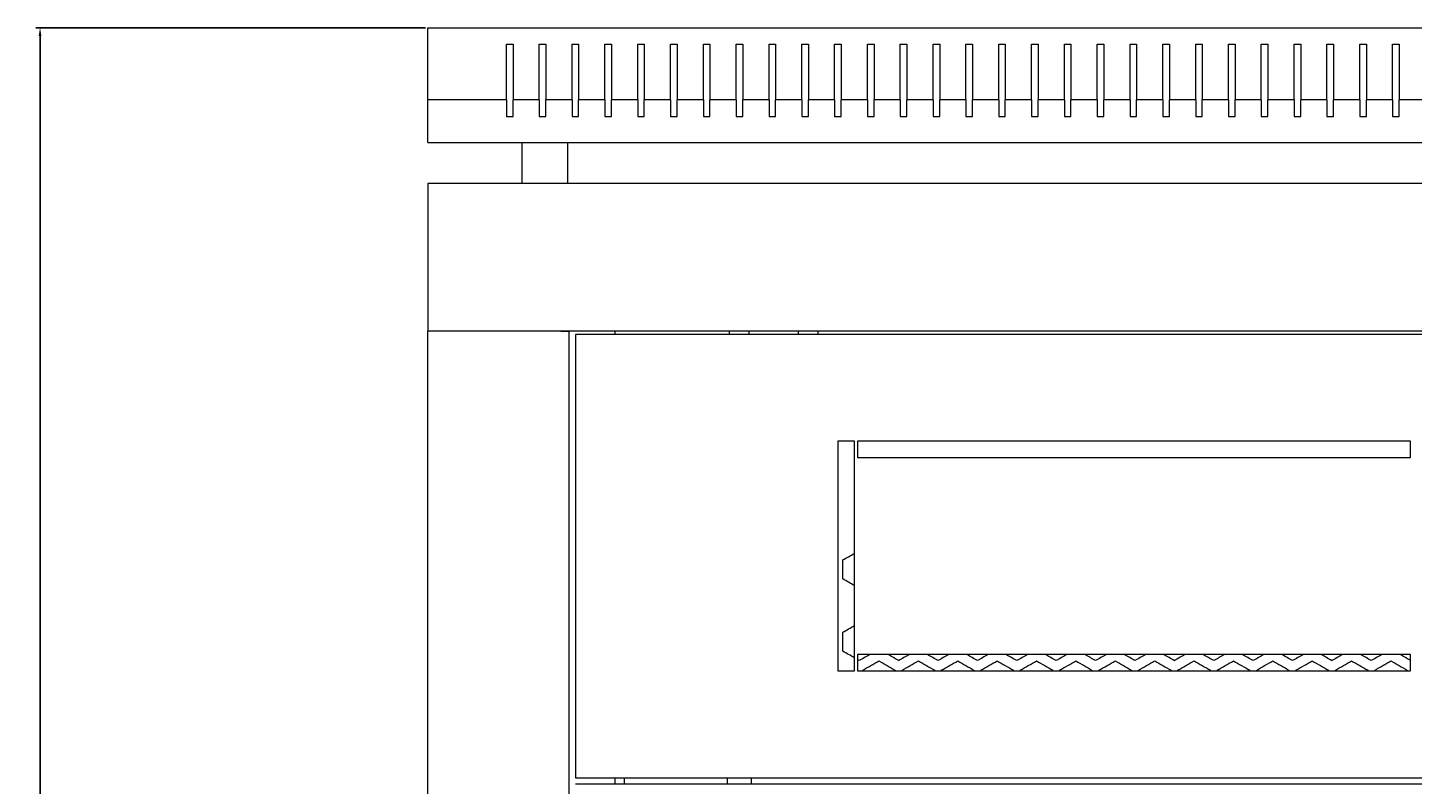
# Model space of a CAD drawing. Units: millimetres. Extents: x -446 to 2299, y -1822 to 849.
# Drawn here: x 1573 to 1995, y 618 to 849 of the extents above; entities that cross this region are included whole.
import ezdxf

# ---------------------------------------------------------------- set-up
doc = ezdxf.new("R2010")
doc.units = ezdxf.units.MM
doc.styles.get("Standard").update_dxf_attribs({"font": 'arial.ttf'})
doc.dimstyles.new('ISO-25', dxfattribs={"dimtxt": 2.5, "dimasz": 2.5, "dimexe": 1.25, "dimexo": 0.625, "dimtad": 1, "dimtxsty": 'Standard', "dimcen": 2.5, "dimadec": 0, "dimazin": 0, "dimtfac": 1, "dimtmove": 0, "dimatfit": 3, "dimfxl": 1, "dimarcsym": 0})

# ---------------------------------------------------------------- blocks, each defined once
blk = doc.blocks.new('A$C1CDC1B53')
at = {"color": 0, "linetype": 'Continuous', "lineweight": 0, "extrusion": (1.22465e-16, 1, -2.22045e-16)}
for p, q in [((-300, 855.45), (300, 855.45)), ((-300, 833.45), (-300, 855.45)), ((-276, 833.45), (-276, 850.45)), ((-276, 850.45), (-274, 850.45)), ((-274, 850.45), (-274, 833.45)), ((-266, 833.45), (-266, 850.45)), ((-266, 850.45), (-264, 850.45)), ((-264, 850.45), (-264, 833.45)), ((-256, 833.45), (-256, 850.45)), ((-256, 850.45), (-254, 850.45)), ((-254, 850.45), (-254, 833.45)), ((-246, 833.45), (-246, 850.45)), ((-246, 850.45), (-244, 850.45)), ((-244, 850.45), (-244, 833.45)), ((-236, 833.45), (-236, 850.45)), ((-236, 850.45), (-234, 850.45)), ((-234, 850.45), (-234, 833.45)), ((-226, 833.45), (-226, 850.45)), ((-226, 850.45), (-224, 850.45)), ((-224, 850.45), (-224, 833.45)), ((-216, 833.45), (-216, 850.45)), ((-216, 850.45), (-214, 850.45)), ((-214, 850.45), (-214, 833.45)), ((-206, 833.45), (-206, 850.45)), ((-206, 850.45), (-204, 850.45)), ((-204, 850.45), (-204, 833.45)), ((-196, 833.45), (-196, 850.45)), ((-196, 850.45), (-194, 850.45)), ((-194, 850.45), (-194, 833.45)), ((-186, 833.45), (-186, 850.45)), ((-186, 850.45), (-184, 850.45)), ((-184, 850.45), (-184, 833.45)), ((-176, 833.45), (-176, 850.45)), ((-176, 850.45), (-174, 850.45)), ((-174, 850.45), (-174, 833.45)), ((-166, 833.45), (-166, 850.45)), ((-166, 850.45), (-164, 850.45)), ((-164, 850.45), (-164, 833.45)), ((-156, 833.45), (-156, 850.45)), ((-156, 850.45), (-154, 850.45)), ((-154, 850.45), (-154, 833.45)), ((-146, 833.45), (-146, 850.45)), ((-146, 850.45), (-144, 850.45)), ((-144, 850.45), (-144, 833.45)), ((-136, 833.45), (-136, 850.45)), ((-136, 850.45), (-134, 850.45)), ((-134, 850.45), (-134, 833.45)), ((-126, 833.45), (-126, 850.45)), ((-126, 850.45), (-124, 850.45)), ((-124, 850.45), (-124, 833.45)), ((-116, 833.45), (-116, 850.45)), ((-116, 850.45), (-114, 850.45)), ((-114, 850.45), (-114, 833.45)), ((-106, 833.45), (-106, 850.45)), ((-106, 850.45), (-104, 850.45)), ((-104, 850.45), (-104, 833.45)), ((-96, 833.45), (-96, 850.45)), ((-96, 850.45), (-94, 850.45)), ((-94, 850.45), (-94, 833.45)), ((-86, 833.45), (-86, 850.45)), ((-86, 850.45), (-84, 850.45)), ((-84, 850.45), (-84, 833.45)), ((-76, 833.45), (-76, 850.45)), ((-76, 850.45), (-74, 850.45)), ((-74, 850.45), (-74, 833.45)), ((-66, 833.45), (-66, 850.45)), ((-66, 850.45), (-64, 850.45)), ((-64, 850.45), (-64, 833.45)), ((-56, 833.45), (-56, 850.45)), ((-56, 850.45), (-54, 850.45)), ((-54, 850.45), (-54, 833.45)), ((-46, 833.45), (-46, 850.45)), ((-46, 850.45), (-44, 850.45)), ((-44, 850.45), (-44, 833.45)), ((-36, 833.45), (-36, 850.45)), ((-36, 850.45), (-34, 850.45)), ((-34, 850.45), (-34, 833.45)), ((-26, 833.45), (-26, 850.45)), ((-26, 850.45), (-24, 850.45)), ((-24, 850.45), (-24, 833.45)), ((-16, 833.45), (-16, 850.45)), ((-16, 850.45), (-14, 850.45)), ((-14, 850.45), (-14, 833.45)), ((-6, 833.45), (-6, 850.45)), ((-6, 850.45), (-4, 850.45)), ((-4, 850.45), (-4, 833.45)), ((-276, 833.45), (-300, 833.45)), ((-300, 820.45), (-300, 833.45)), ((-276, 833.45), (-276, 828.45)), ((-266, 833.45), (-274, 833.45)), ((-274, 828.45), (-274, 833.45)), ((-266, 833.45), (-266, 828.45)), ((-256, 833.45), (-264, 833.45)), ((-264, 828.45), (-264, 833.45)), ((-256, 833.45), (-256, 828.45)), ((-246, 833.45), (-254, 833.45)), ((-254, 828.45), (-254, 833.45)), ((-246, 833.45), (-246, 828.45)), ((-236, 833.45), (-244, 833.45)), ((-244, 828.45), (-244, 833.45)), ((-236, 833.45), (-236, 828.45)), ((-226, 833.45), (-234, 833.45)), ((-234, 828.45), (-234, 833.45)), ((-226, 833.45), (-226, 828.45)), ((-216, 833.45), (-224, 833.45)), ((-224, 828.45), (-224, 833.45)), ((-216, 833.45), (-216, 828.45)), ((-206, 833.45), (-214, 833.45)), ((-214, 828.45), (-214, 833.45)), ((-206, 833.45), (-206, 828.45)), ((-196, 833.45), (-204, 833.45)), ((-204, 828.45), (-204, 833.45)), ((-196, 833.45), (-196, 828.45)), ((-186, 833.45), (-194, 833.45)), ((-194, 828.45), (-194, 833.45)), ((-186, 833.45), (-186, 828.45)), ((-176, 833.45), (-184, 833.45)), ((-184, 828.45), (-184, 833.45)), ((-176, 833.45), (-176, 828.45)), ((-166, 833.45), (-174, 833.45)), ((-174, 828.45), (-174, 833.45)), ((-166, 833.45), (-166, 828.45)), ((-156, 833.45), (-164, 833.45)), ((-164, 828.45), (-164, 833.45)), ((-156, 833.45), (-156, 828.45)), ((-146, 833.45), (-154, 833.45)), ((-154, 828.45), (-154, 833.45)), ((-146, 833.45), (-146, 828.45)), ((-136, 833.45), (-144, 833.45)), ((-144, 828.45), (-144, 833.45)), ((-136, 833.45), (-136, 828.45)), ((-126, 833.45), (-134, 833.45)), ((-134, 828.45), (-134, 833.45)), ((-126, 833.45), (-126, 828.45)), ((-116, 833.45), (-124, 833.45)), ((-124, 828.45), (-124, 833.45)), ((-116, 833.45), (-116, 828.45)), ((-106, 833.45), (-114, 833.45)), ((-114, 828.45), (-114, 833.45)), ((-106, 833.45), (-106, 828.45)), ((-96, 833.45), (-104, 833.45)), ((-104, 828.45), (-104, 833.45)), ((-96, 833.45), (-96, 828.45)), ((-86, 833.45), (-94, 833.45)), ((-94, 828.45), (-94, 833.45)), ((-86, 833.45), (-86, 828.45)), ((-76, 833.45), (-84, 833.45)), ((-84, 828.45), (-84, 833.45)), ((-76, 833.45), (-76, 828.45)), ((-66, 833.45), (-74, 833.45)), ((-74, 828.45), (-74, 833.45)), ((-66, 833.45), (-66, 828.45)), ((-56, 833.45), (-64, 833.45)), ((-64, 828.45), (-64, 833.45)), ((-56, 833.45), (-56, 828.45)), ((-46, 833.45), (-54, 833.45)), ((-54, 828.45), (-54, 833.45)), ((-46, 833.45), (-46, 828.45)), ((-36, 833.45), (-44, 833.45)), ((-44, 828.45), (-44, 833.45)), ((-36, 833.45), (-36, 828.45)), ((-26, 833.45), (-34, 833.45)), ((-34, 828.45), (-34, 833.45)), ((-26, 833.45), (-26, 828.45)), ((-16, 833.45), (-24, 833.45)), ((-24, 828.45), (-24, 833.45)), ((-16, 833.45), (-16, 828.45)), ((-6, 833.45), (-14, 833.45)), ((-14, 828.45), (-14, 833.45)), ((-6, 833.45), (-6, 828.45)), ((4, 833.45), (-4, 833.45)), ((-4, 828.45), (-4, 833.45)), ((-276, 828.45), (-274, 828.45)), ((-266, 828.45), (-264, 828.45)), ((-256, 828.45), (-254, 828.45)), ((-246, 828.45), (-244, 828.45)), ((-236, 828.45), (-234, 828.45)), ((-226, 828.45), (-224, 828.45)), ((-216, 828.45), (-214, 828.45)), ((-206, 828.45), (-204, 828.45)), ((-196, 828.45), (-194, 828.45)), ((-186, 828.45), (-184, 828.45)), ((-176, 828.45), (-174, 828.45)), ((-166, 828.45), (-164, 828.45)), ((-156, 828.45), (-154, 828.45)), ((-146, 828.45), (-144, 828.45)), ((-136, 828.45), (-134, 828.45)), ((-126, 828.45), (-124, 828.45)), ((-116, 828.45), (-114, 828.45)), ((-106, 828.45), (-104, 828.45)), ((-96, 828.45), (-94, 828.45)), ((-86, 828.45), (-84, 828.45)), ((-76, 828.45), (-74, 828.45)), ((-66, 828.45), (-64, 828.45)), ((-56, 828.45), (-54, 828.45)), ((-46, 828.45), (-44, 828.45)), ((-36, 828.45), (-34, 828.45)), ((-26, 828.45), (-24, 828.45)), ((-16, 828.45), (-14, 828.45)), ((-6, 828.45), (-4, 828.45)), ((-300, 820.45), (300, 820.45)), ((-271.25, 808.05), (-271.25, 820.45)), ((-257.25, 808.05), (-257.25, 820.45)), ((-300, 808.05), (-300, 763.05)), ((300, 808.05), (-300, 808.05)), ((-297.6, 763.05), (-300, 763.05)), ((-300, -746.1), (-300, 763.05)), ((300, 763.05), (-300, 763.05)), ((-259.4, 763.05), (-297.6, 763.05)), ((-259.4, 763.05), (-257, 763.05)), ((-257, 763.05), (-257, -746.1)), ((-255, 762.05), (-255, 627.05)), ((255, 762.05), (-255, 762.05)), ((-242.9, 762.05), (-242.9, 763.05)), ((-208, 762.05), (-208, 763.05)), ((-202, 762.05), (-202, 763.05)), ((-187, 762.05), (-187, 763.05)), ((-181, 762.05), (-181, 763.05)), ((-170, 729.55), (-175, 729.55)), ((-175, 729.55), (-175, 659.55)), ((-170, 659.55), (-170, 729.55)), ((-169, 729.55), (-169, 724.55)), ((-0.5, 729.55), (-169, 729.55)), ((-0.5, 724.55), (-0.5, 729.55)), ((-169, 724.55), (-0.5, 724.55)), ((-173.5, 687.59), (-173.5, 693.36)), ((-173.5, 665.59), (-173.5, 671.36)), ((-169, 664.55), (-169, 659.55)), ((-0.5, 664.55), (-169, 664.55)), ((-0.5, 659.55), (-0.5, 664.55)), ((-175, 659.55), (-170, 659.55)), ((-169, 659.55), (-0.5, 659.55)), ((-167.5, 659.55), (-167.5, 659.75)), ((-157.5, 659.75), (-157.5, 659.55)), ((-155.5, 659.55), (-155.5, 659.75)), ((-145.5, 659.75), (-145.5, 659.55)), ((-143.5, 659.55), (-143.5, 659.75)), ((-133.5, 659.75), (-133.5, 659.55)), ((-131.5, 659.55), (-131.5, 659.75)), ((-121.5, 659.75), (-121.5, 659.55)), ((-119.5, 659.55), (-119.5, 659.75)), ((-109.5, 659.75), (-109.5, 659.55)), ((-107.5, 659.55), (-107.5, 659.75)), ((-97.5, 659.75), (-97.5, 659.55)), ((-95.5, 659.55), (-95.5, 659.75)), ((-85.5, 659.75), (-85.5, 659.55)), ((-83.5, 659.55), (-83.5, 659.75)), ((-73.5, 659.75), (-73.5, 659.55)), ((-71.5, 659.55), (-71.5, 659.75)), ((-61.5, 659.75), (-61.5, 659.55)), ((-59.5, 659.55), (-59.5, 659.75)), ((-49.5, 659.75), (-49.5, 659.55)), ((-47.5, 659.55), (-47.5, 659.75)), ((-37.5, 659.75), (-37.5, 659.55)), ((-35.5, 659.55), (-35.5, 659.75)), ((-25.5, 659.75), (-25.5, 659.55)), ((-23.5, 659.55), (-23.5, 659.75)), ((-13.5, 659.75), (-13.5, 659.55)), ((-11.5, 659.55), (-11.5, 659.75)), ((-1.5, 659.75), (-1.5, 659.55)), ((-255, 627.05), (255, 627.05)), ((255, 625.05), (-255, 625.05)), ((-242.9, 625.05), (-242.9, 627.05)), ((-240, 625.05), (-240, 627.05)), ((-208.65, 625.05), (-208.65, 627.05)), ((-201.35, 625.05), (-201.35, 627.05))]:
    blk.add_line(p, q, dxfattribs=at)
at = {"color": 0, "linetype": 'Continuous', "lineweight": 0}
for centre, major_axis, start_param, end_param in [((-0.98, 792.96), (1849.2, 1067.63), -1.664227, -1.662326), ((-0.98, 770.96), (1849.2, 1067.63), -1.664227, -1.662326), ((-0.98, 565.98), (-1849.2, 1067.63), -1.480081, -1.479809), ((-0.93, 755.92), (1849.74, 1067.95), -1.660969, -1.658255), ((-0.89, 569.33), (1850.17, -1068.2), -1.658255, -1.655543), ((-0.88, 572.86), (-1850.26, 1068.25), -1.486592, -1.484856), ((-0.74, 583.1), (1852.08, -1069.3), -1.645246, -1.642539), ((-0.68, 590), (1852.91, -1069.78), -1.638751, -1.636047), ((-0.65, 728.37), (1853.36, 1070.04), -1.634965, -1.632262), ((-0.61, 724.99), (-1854.02, -1070.42), -1.514303, -1.512573), ((-0.61, 721.47), (1854.08, 1070.45), -1.628479, -1.625778), ((-0.58, 714.56), (1854.71, 1070.82), -1.621998, -1.619299), ((-0.53, 704.25), (-1855.72, -1071.4), -1.533732, -1.532005), ((-0.52, 693.81), (1856.16, 1071.65), -1.602578, -1.599883), ((-0.51, 634.99), (-1856.33, 1071.75), -1.544943, -1.543217), ((-0.51, 641.92), (-1856.62, 1071.92), -1.551408, -1.549683), ((-0.5, 673.03), (1856.9, 1072.08), -1.583182, -1.58049), ((-0.5, 655.77), (-1856.96, 1072.12), -1.564334, -1.56261), ((-0.5, 666.1), (1857, 1072.14), -1.57672, -1.574027), ((-0.5, 662.7), (-1857.02, 1072.15), -1.570796, -1.569072)]:
    blk.add_ellipse(centre, major_axis=major_axis, ratio=0.000001, start_param=start_param, end_param=end_param, dxfattribs=at)
at = {"color": 0, "linetype": 'Continuous', "lineweight": 0, "extrusion": (-3.69779e-32, -2.22045e-16, -1)}
for centre, major_axis, start_param, end_param in [((-0.98, 587.98), (-1849.2, 1067.63), -1.479266, -1.477365), ((-0.98, 565.98), (-1849.2, 1067.63), -1.479266, -1.477365), ((-0.84, 749.04), (1850.76, 1068.54), -1.654458, -1.651747), ((-0.8, 579.74), (-1851.24, 1068.82), -1.493097, -1.491362), ((-0.77, 745.68), (-1851.63, -1069.04), -1.494831, -1.493097), ((-0.77, 742.16), (1851.71, 1069.08), -1.647954, -1.645246), ((-0.74, 586.63), (-1852.15, 1069.34), -1.499595, -1.497861), ((-0.71, 738.79), (-1852.5, -1069.54), -1.501327, -1.499595), ((-0.68, 593.52), (-1852.98, 1069.82), -1.506086, -1.504355), ((-0.66, 731.89), (-1853.3, -1070), -1.507818, -1.506086), ((-0.63, 596.9), (1853.67, -1070.22), -1.632262, -1.62956), ((-0.63, 600.42), (-1853.73, 1070.25), -1.512573, -1.510843), ((-0.59, 607.33), (-1854.41, 1070.64), -1.519055, -1.517326), ((-0.56, 614.24), (-1855, 1070.99), -1.525532, -1.523804), ((-0.55, 707.64), (1855.27, 1071.14), -1.615521, -1.612824), ((-0.54, 617.63), (1855.48, -1071.26), -1.612824, -1.610127), ((-0.52, 624.55), (1855.93, -1071.52), -1.606352, -1.603656), ((-0.52, 628.07), (-1855.97, 1071.54), -1.538475, -1.536749), ((-0.51, 631.47), (1856.3, -1071.74), -1.599883, -1.597189), ((-0.51, 638.39), (1856.6, -1071.91), -1.593417, -1.590723), ((-0.5, 683.48), (-1856.72, -1071.98), -1.553133, -1.551408), ((-0.5, 679.96), (1856.73, 1071.99), -1.589646, -1.586953), ((-0.5, 659.17), (1857.01, -1072.15), -1.574027, -1.571335)]:
    blk.add_ellipse(centre, major_axis=major_axis, ratio=0.000001, start_param=start_param, end_param=end_param, dxfattribs=at)
at = {"color": 0, "linetype": 'Continuous', "lineweight": 0, "extrusion": (-2.46519e-32, -2.22045e-16, -1)}
for centre, major_axis, start_param, end_param in [((-0.94, 759.44), (-1849.65, -1067.89), -1.481819, -1.480081), ((-0.53, 700.73), (1855.75, 1071.42), -1.609048, -1.606352), ((-0.51, 690.41), (-1856.46, -1071.83), -1.546668, -1.544943), ((-0.5, 645.32), (1856.81, -1072.03), -1.586953, -1.58426), ((-0.5, 648.84), (-1856.83, 1072.04), -1.557872, -1.556147)]:
    blk.add_ellipse(centre, major_axis=major_axis, ratio=0.000001, start_param=start_param, end_param=end_param, dxfattribs=at)
at = {"color": 0, "linetype": 'Continuous', "lineweight": 0, "extrusion": (-6.16298e-32, -2.22045e-16, -1)}
for centre, major_axis, start_param, end_param in [((-0.85, 752.56), (-1850.68, -1068.49), -1.488328, -1.486592), ((-0.55, 711.17), (-1855.23, -1071.12), -1.527259, -1.525532), ((-0.51, 686.88), (1856.48, 1071.84), -1.596111, -1.593417), ((-0.5, 676.56), (-1856.89, -1072.08), -1.559596, -1.557872), ((-0.5, 669.63), (-1856.99, -1072.14), -1.566058, -1.564334)]:
    blk.add_ellipse(centre, major_axis=major_axis, ratio=0.000001, start_param=start_param, end_param=end_param, dxfattribs=at)
at = {"color": 0, "linetype": 'Continuous', "lineweight": 0, "extrusion": (-4.93038e-32, -2.22045e-16, -1)}
for centre, major_axis, start_param, end_param in [((-0.81, 576.22), (1851.16, -1068.77), -1.651747, -1.649038), ((-0.71, 735.27), (1852.57, 1069.58), -1.641457, -1.638751), ((-0.58, 718.08), (-1854.66, -1070.79), -1.520783, -1.519054), ((-0.56, 610.71), (1854.96, -1070.96), -1.619299, -1.616601), ((-0.52, 697.33), (-1856.13, -1071.64), -1.540201, -1.538475), ((-0.5, 652.25), (1856.95, -1072.11), -1.58049, -1.577797)]:
    blk.add_ellipse(centre, major_axis=major_axis, ratio=0.000001, start_param=start_param, end_param=end_param, dxfattribs=at)
at = {"color": 0, "linetype": 'Continuous', "lineweight": 0, "extrusion": (2.46519e-32, -2.22045e-16, -1)}
blk.add_ellipse((-0.6, 603.8), major_axis=(1854.35, -1070.61), ratio=0.000001, start_param=-1.625778, end_param=-1.623078, dxfattribs=at)
at = {"color": 0, "linetype": 'Continuous', "lineweight": 0, "extrusion": (-1.2326e-32, -2.22045e-16, -1)}
blk.add_ellipse((-0.54, 621.15), major_axis=(-1855.52, 1071.29), ratio=0.000001, start_param=-1.532005, end_param=-1.530278, dxfattribs=at)
blk = doc.blocks.new('*D6')
at = {"color": 0, "lineweight": -2, "transparency": 16777216}
for p, q in [((1694.14, 848.61), (1575.42, 848.61)), ((1576.67, -795.44), (1576.67, 846.11)), ((1694.14, -797.94), (1575.42, -797.94))]:
    blk.add_line(p, q, dxfattribs=at)
at = {"color": 0, "transparency": 16777216}
for points in [[(1576.25, 846.11), (1577.09, 846.11), (1576.67, 848.61)], [(1576.25, -795.44), (1577.09, -795.44), (1576.67, -797.94)]]:
    blk.add_solid(points, dxfattribs=at)
at = {"layer": 'Defpoints', "color": 0, "transparency": 16777216}
for p in [(1576.67, 848.61), (1694.77, 848.61), (1694.77, -797.94)]:
    blk.add_point(p, dxfattribs=at)
at = {"color": 0, "transparency": 16777216, "insert": (1574.54, 25.33), "char_height": 2.5, "attachment_point": 5, "rotation": 90}
blk.add_mtext('1646,55', dxfattribs=at)

msp = doc.modelspace()

# ---------------------------------------------------------------- block references
msp.add_blockref('A$C1CDC1B53', (1994.767, -6.839))

# ---------------------------------------------------------------- dimensions: what is measured, and where the dimension line sits
at = {"color": 8}
dim = msp.add_linear_dim(base=(1576.67, 848.609), p1=(1694.767, -797.941), p2=(1694.767, 848.609), angle=90, dimstyle='ISO-25', dxfattribs=at)
dim.commit()
dim.dimension.update_dxf_attribs({"geometry": '*D6', "text_midpoint": (1574.542, 25.334)})

doc.saveas('drawing.dxf')
